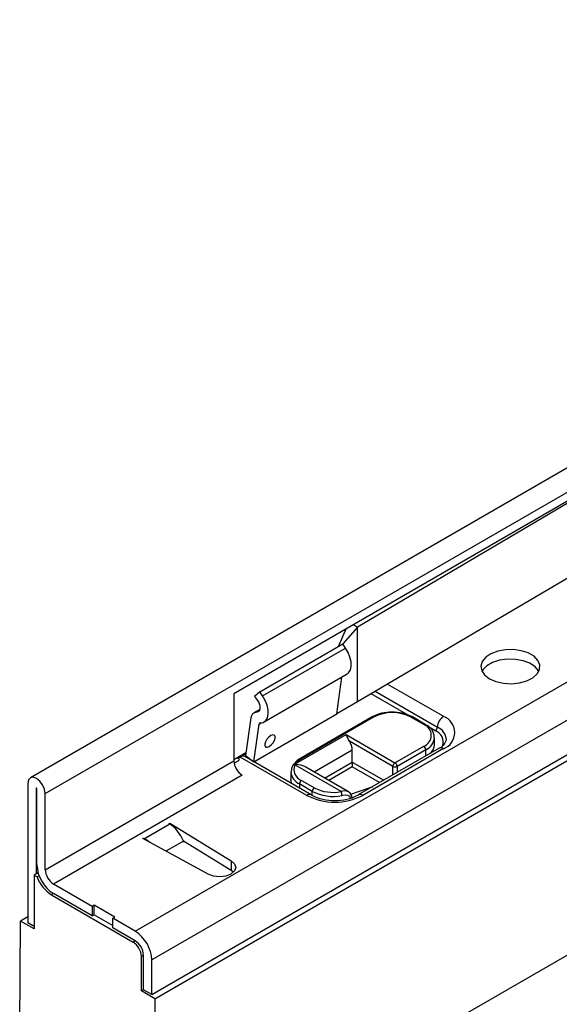
# Model space of a CAD drawing. Units: millimetres. Extents: x 56 to 3304, y 56 to 2320.
# Drawn here: x 2242 to 2334, y 1720 to 1888 of the extents above; entities that cross this region are included whole.
import ezdxf

# ---------------------------------------------------------------- set-up
doc = ezdxf.new("R2010")
doc.units = ezdxf.units.MM
doc.header["$LTSCALE"] = 8
doc.layers.add('HAURATON_PRODUCT_CONTOUR', color=7, linetype='Continuous', lineweight=25)

msp = doc.modelspace()

# ---------------------------------------------------------------- linework, layer by layer
at = {"layer": 'HAURATON_PRODUCT_CONTOUR'}
for p, q in [((2246.72, 1755.67), (2951.71, 2162.65)), ((2262.07, 1732.2), (2967.05, 2139.18)), ((2264.9, 1721.42), (2969.88, 2128.4)), ((2967.08, 2092.56), (2269.87, 1690.07)), ((2419.38, 1859.48), (2244.19, 1758.35)), ((2355.97, 1817.19), (2278.9, 1772.69)), ((2355.97, 1817.03), (2299.97, 1784.04)), ((2410.21, 1811.19), (2264.9, 1727.3)), ((2355.97, 1804.29), (2299.97, 1771.3)), ((2265.43, 1720.7), (2409.15, 1803.67)), ((2299.97, 1784.04), (2297.46, 1781.16)), ((2299.97, 1784.04), (2299.26, 1784.45)), ((2299.97, 1771.3), (2299.97, 1784.04)), ((2296.73, 1780.74), (2298.07, 1783.76)), ((2283.32, 1773), (2297.46, 1781.16)), ((2297.94, 1780.46), (2297.46, 1781.16)), ((2283.8, 1772.3), (2297.94, 1780.46)), ((2284.04, 1767.87), (2298.22, 1776.05)), ((2296.43, 1769.26), (2297.33, 1775.53)), ((2305.12, 1774.33), (2314.66, 1768.83)), ((2278.9, 1772.69), (2278.9, 1761.26)), ((2283.32, 1773), (2282.43, 1772.23)), ((2282.43, 1772.23), (2282.94, 1771.5)), ((2283.8, 1772.3), (2283.32, 1773)), ((2308.63, 1769.04), (2302.31, 1772.69)), ((2303.02, 1773.1), (2313.6, 1766.99)), ((2299.97, 1771.3), (2296.43, 1769.26)), ((2282.29, 1761.1), (2296.43, 1769.26)), ((2283.32, 1770), (2282.3, 1769.41)), ((2282.77, 1769.53), (2283.24, 1769.8)), ((2281.81, 1768.56), (2280.89, 1762.15)), ((2282.29, 1761.1), (2283.2, 1767.51)), ((2283.2, 1767.51), (2283.55, 1767.71)), ((2302.48, 1768.72), (2290.17, 1761.61)), ((2302.73, 1768.69), (2290.42, 1761.59)), ((2311.28, 1767.43), (2309.09, 1768.69)), ((2311.53, 1767.45), (2309.34, 1768.72)), ((2289.49, 1760.81), (2298.03, 1765.73)), ((2298.03, 1765.73), (2306.37, 1760.92)), ((2313.24, 1766.38), (2312.08, 1767.05)), ((2306.02, 1760.3), (2298.61, 1764.58)), ((2313.1, 1763.96), (2313.1, 1765.18)), ((2280.96, 1762.62), (2278.9, 1761.43)), ((2280.93, 1762.44), (2279.64, 1761.69)), ((2280.89, 1762.15), (2282.29, 1761.1)), ((2299.09, 1763.08), (2292.6, 1759.33)), ((2299.09, 1761.04), (2299.09, 1763.08)), ((2313.91, 1763.39), (2300.12, 1755.43)), ((2314.66, 1763.32), (2300.87, 1755.36)), ((2306.37, 1760.92), (2311.28, 1763.75)), ((2311.64, 1763.14), (2306.72, 1760.3)), ((2311.64, 1762.08), (2311.64, 1763.14)), ((2246.72, 1742.69), (2278.9, 1761.26)), ((2279.67, 1761.27), (2278.94, 1760.85)), ((2279.64, 1761.69), (2279.99, 1761.89)), ((2279.64, 1761.64), (2279.64, 1761.69)), ((2291.32, 1755.36), (2279.99, 1761.89)), ((2292.07, 1755.43), (2280.74, 1761.97)), ((2281.85, 1761.33), (2281.92, 1761.38)), ((2288.97, 1760.49), (2288.9, 1760.38)), ((2297.18, 1756.01), (2289.32, 1760.55)), ((2289.41, 1760.62), (2289.39, 1760.63)), ((2294.37, 1758.31), (2299.09, 1761.04)), ((2299.09, 1761.04), (2299.09, 1760.22)), ((2299.09, 1761.04), (2304.46, 1757.94)), ((2280.31, 1758.81), (2248.14, 1740.24)), ((2288.61, 1759.34), (2288.61, 1758.12)), ((2298.45, 1755.96), (2291.19, 1760.15)), ((2299.09, 1760.22), (2295.08, 1757.91)), ((2303.75, 1757.53), (2299.09, 1760.22)), ((2306.02, 1758.83), (2306.02, 1760.3)), ((2306.72, 1760.3), (2306.72, 1759.24)), ((2243.76, 1757.39), (2243.76, 1733.63)), ((2292.26, 1756.04), (2290.07, 1757.3)), ((2290.07, 1757.3), (2290.07, 1756.59)), ((2290.42, 1757.91), (2292.62, 1756.65)), ((2245.17, 1756.57), (2245.24, 1756.61)), ((2245.17, 1756.57), (2245.17, 1741.95)), ((2245.31, 1743.51), (2245.31, 1756.49)), ((2246.72, 1742.69), (2246.72, 1755.67)), ((2292.26, 1755.33), (2292.26, 1756.04)), ((2298.82, 1755.59), (2301.99, 1756.64)), ((2267.98, 1750.46), (2263.67, 1747.97)), ((2267.83, 1750.55), (2267.97, 1750.63)), ((2267.83, 1750.55), (2267.98, 1750.46)), ((2267.97, 1750.63), (2278.46, 1744.21)), ((2267.97, 1750.63), (2267.97, 1750.46)), ((2263.38, 1747.98), (2263.52, 1748.06)), ((2274.5, 1741.92), (2263.38, 1747.98)), ((2263.67, 1747.97), (2263.52, 1748.06)), ((2263.52, 1748.06), (2263.52, 1747.9)), ((2263.67, 1747.97), (2263.67, 1747.82)), ((2270.3, 1747.57), (2267.3, 1745.84)), ((2278.46, 1742.57), (2270.29, 1747.57)), ((2270.3, 1747.57), (2270.37, 1747.37)), ((2278.46, 1744.21), (2278.46, 1742.57)), ((2245.52, 1742.16), (2244.82, 1741.75)), ((2278.84, 1742.28), (2278.46, 1742.57)), ((2244.82, 1741.75), (2244.82, 1732.6)), ((2244.82, 1741.75), (2245.34, 1741.45)), ((2245.69, 1741.65), (2245.34, 1741.45)), ((2254.72, 1736.44), (2248.14, 1740.24)), ((2248.14, 1738.61), (2247.79, 1738.4)), ((2247.79, 1738.4), (2261.72, 1730.36)), ((2254.72, 1734.81), (2248.14, 1738.61)), ((2255.07, 1736.65), (2254.72, 1736.44)), ((2254.72, 1736.44), (2254.72, 1734.81)), ((2258.6, 1734.61), (2255.07, 1736.65)), ((2255.07, 1735.01), (2255.07, 1736.65)), ((2242.37, 1710.49), (2242.51, 1733.93)), ((2243.76, 1734.65), (2242.51, 1733.93)), ((2244.82, 1732.6), (2242.51, 1733.93)), ((2244.82, 1733.01), (2243.76, 1733.63)), ((2254.72, 1734.81), (2255.07, 1735.01)), ((2255.07, 1735.01), (2258.25, 1733.18)), ((2258.25, 1734.4), (2258.6, 1734.61)), ((2258.25, 1732.77), (2258.25, 1734.4)), ((2262.07, 1732.2), (2258.25, 1734.4)), ((2262.07, 1730.57), (2258.25, 1732.77)), ((2262.07, 1730.57), (2261.72, 1730.36)), ((2263.48, 1728.12), (2263.13, 1727.91)), ((2263.13, 1722.03), (2263.13, 1727.91)), ((2263.48, 1722.24), (2263.48, 1728.12)), ((2264.9, 1721.42), (2264.9, 1727.3)), ((2263.48, 1722.24), (2263.13, 1722.03)), ((2265.43, 1720.7), (2263.13, 1722.03)), ((2264.9, 1721.42), (2263.48, 1722.24)), ((2265.43, 1720.7), (2265.57, 1697.1))]:
    msp.add_line(p, q, dxfattribs=at)
at = {"layer": 'HAURATON_PRODUCT_CONTOUR', "flags": 128}
for points in [[(2298.19, 1776.03), (2298.47, 1776.26), (2298.76, 1776.74), (2298.9, 1777.36), (2298.88, 1778.1), (2298.7, 1778.89), (2298.38, 1779.7), (2297.94, 1780.46)], [(2322.49, 1775.24), (2323.59, 1774.76), (2324.87, 1774.47), (2326.23, 1774.39), (2327.59, 1774.53), (2328.83, 1774.87), (2329.87, 1775.39), (2330.62, 1776.05), (2331.04, 1776.81), (2331.09, 1777.6), (2330.76, 1778.37), (2330.09, 1779.07), (2329.11, 1779.63), (2327.91, 1780.02), (2326.58, 1780.2), (2325.2, 1780.18), (2323.89, 1779.94), (2322.74, 1779.5), (2321.84, 1778.9), (2321.25, 1778.19), (2321.02, 1777.4), (2321.16, 1776.61), (2321.66, 1775.88), (2322.49, 1775.24)], [(2330.91, 1776.49), (2330.88, 1776.55), (2330.29, 1777.27), (2329.38, 1777.87), (2328.23, 1778.3), (2326.92, 1778.54), (2325.55, 1778.57), (2324.21, 1778.38), (2323.01, 1777.99), (2322.04, 1777.43), (2321.36, 1776.74), (2321.21, 1776.49)], [(2283.4, 1767.7), (2283.92, 1767.8), (2284.33, 1768.1), (2284.62, 1768.58), (2284.76, 1769.2), (2284.74, 1769.93), (2284.56, 1770.73), (2284.24, 1771.53), (2283.8, 1772.3)], [(2282.94, 1771.5), (2283.13, 1771.17), (2283.27, 1770.82), (2283.34, 1770.48), (2283.35, 1770.17), (2283.29, 1769.9), (2283.17, 1769.7), (2282.99, 1769.57), (2282.77, 1769.53)], [(2284.93, 1763.68), (2285.28, 1763.95), (2285.6, 1764.32), (2285.83, 1764.73), (2285.95, 1765.13), (2285.93, 1765.45), (2285.78, 1765.64), (2285.52, 1765.67), (2285.2, 1765.55), (2284.85, 1765.28), (2284.53, 1764.92), (2284.3, 1764.5), (2284.18, 1764.11), (2284.2, 1763.79), (2284.35, 1763.6), (2284.6, 1763.56), (2284.93, 1763.68)], [(2279.64, 1761.69), (2279.75, 1761.59), (2279.8, 1761.47), (2279.77, 1761.36), (2279.68, 1761.28), (2279.67, 1761.27)], [(2279.64, 1761.69), (2279.75, 1761.59), (2279.8, 1761.47), (2279.77, 1761.36), (2279.68, 1761.28), (2279.67, 1761.27)], [(2290.17, 1761.61), (2289.71, 1761.31), (2289.1, 1760.7)], [(2288.89, 1760.39), (2288.7, 1759.94), (2288.64, 1759.31)], [(2246.72, 1755.67), (2246.61, 1756.39), (2246.29, 1757.14), (2245.81, 1757.79), (2245.24, 1758.24), (2244.67, 1758.44), (2244.19, 1758.35), (2243.87, 1757.98), (2243.76, 1757.39)], [(2288.8, 1757.32), (2288.7, 1757.56), (2288.61, 1758.12)], [(2245.31, 1756.49), (2245.31, 1756.52), (2245.29, 1756.56), (2245.27, 1756.59), (2245.24, 1756.61), (2245.21, 1756.62), (2245.19, 1756.62), (2245.17, 1756.6), (2245.17, 1756.57)], [(2301.99, 1756.64), (2302.41, 1756.79), (2302.57, 1756.84)], [(2298.81, 1754.89), (2298.67, 1755.14), (2298.35, 1755.33), (2297.93, 1755.39), (2297.43, 1755.35), (2297.34, 1755.33)], [(2278.46, 1744.21), (2279.03, 1743.68), (2279.22, 1743.07), (2279, 1742.47), (2278.4, 1741.95), (2277.51, 1741.61), (2276.46, 1741.48), (2275.41, 1741.59), (2274.5, 1741.92)]]:
    msp.add_lwpolyline(points, dxfattribs=at)
at = {"layer": 'HAURATON_PRODUCT_CONTOUR'}
for centre, radius, start, end in [((2282.79, 1768.54), 0.99, 91.7032, 178.725), ((2305.59, 1763.12), 6.41, 87.8413, 119.0942), ((2305.91, 1762.55), 6.92, 62.6097, 117.3903), ((2306.19, 1763.01), 6.52, 61.0808, 93.1087), ((2283.4, 1767.5), 0.198, 91.7101, 178.7247), ((2302.58, 1768.49), 0.251, 54.3824, 114.3071), ((2309.24, 1768.49), 0.252, 65.7101, 125.6161), ((2311.43, 1767.22), 0.252, 65.7088, 125.6162), ((2310.59, 1765.59), 1.96, 290.7834, 69.2166), ((2310.63, 1765.18), 2.44, 1.0304, 68.1868), ((2315.9, 1766.88), 2.31, 122.6055, 177.3945), ((2313.61, 1766.07), 2.95, 290.7834, 69.2166), ((2267.45, 1749.57), 34.58, 25.7207, 27.8598), ((2312.83, 1767.02), 0.768, 302.6055, 357.3945), ((2312.51, 1764.43), 2.08, 340.6753, 69.4067), ((2312.63, 1764.67), 2.51, 3.7342, 67.2932), ((2296.15, 1762.97), 2.94, 2.1435, 33.2357), ((2310.66, 1765.38), 2.45, 293.5852, 356.2126), ((2311.04, 1764.04), 2.06, 314.5754, 357.6611), ((2313.02, 1765.38), 2.18, 294.0562, 345.6156), ((2310.87, 1763.1), 0.768, 2.6055, 57.3945), ((2314.22, 1762.7), 0.754, 54.3824, 114.3071), ((2281.97, 1761.4), 3.07, 182.6055, 237.3945), ((2280.43, 1761.28), 0.754, 65.6929, 125.6176), ((2289.22, 1760.16), 0.4, 74.9687, 146.2692), ((2289.26, 1760.29), 0.361, 69.0934, 146.169), ((2289.34, 1760.52), 0.302, 143.057, 181.1248), ((2289.37, 1760.46), 0.368, 70.7611, 138.4708), ((2291.1, 1759.74), 1.95, 155.5032, 249.8163), ((2290.26, 1759.83), 1.18, 137.5649, 142.4494), ((2290.74, 1760.11), 1.43, 150.8546, 158.947), ((2291.95, 1758.83), 3.15, 118.9267, 141.1727), ((2290.28, 1761.38), 0.252, 54.3838, 114.2915), ((2306.78, 1760.27), 0.768, 122.6055, 177.3945), ((2305.96, 1760.27), 0.768, 2.6055, 57.3945), ((2291.11, 1759.6), 2.52, 186.5265, 245.6396), ((2306.37, 1760.99), 0.769, 242.6097, 297.3903), ((2290.84, 1757.27), 0.768, 122.6055, 177.3945), ((2291.76, 1754.74), 0.756, 66.1225, 125.5801), ((2296.1, 1763.31), 8.85, 242.9502, 297.0498), ((2293.03, 1756), 0.768, 122.6055, 177.3945), ((2295.8, 1762.91), 7.73, 242.7371, 281.4214), ((2295.8, 1762.83), 6.96, 242.7371, 281.4214), ((2297.72, 1754.56), 1.55, 62.8805, 110.5398), ((2295.72, 1755.33), 1.62, 0.1989, 25.1635), ((2297.94, 1754.94), 1.12, 352.819, 63.7901), ((2300.43, 1754.74), 0.756, 54.4253, 113.8166), ((2296.1, 1764.57), 10.37, 242.6097, 297.3903), ((2251.45, 1743.79), 6.15, 182.6055, 237.3945), ((2249.8, 1742.83), 3.07, 182.6055, 237.3945), ((2251.1, 1743.57), 6.14, 200.2271, 237.362), ((2258.76, 1727.02), 6.15, 2.6055, 57.3945), ((2260.06, 1727.77), 3.07, 2.6055, 57.3945), ((2260.41, 1727.98), 3.07, 2.6055, 57.3945)]:
    msp.add_arc(centre, radius, start, end, dxfattribs=at)
for centre, major_axis, ratio, start_param, end_param in [((2289.19, 1759), (2.83, 0), 0.577382, 0.785479, 1.492306), ((2267.92, 1747.16), (-1.91, 3.52), 0.58091, 4.518757, 5.513594), ((2263.72, 1744.74), (-2.09, 3.41), 0.573297, 5.184224, 5.482552)]:
    msp.add_ellipse(centre, major_axis=major_axis, ratio=ratio, start_param=start_param, end_param=end_param, dxfattribs=at)

doc.saveas('drawing.dxf')
